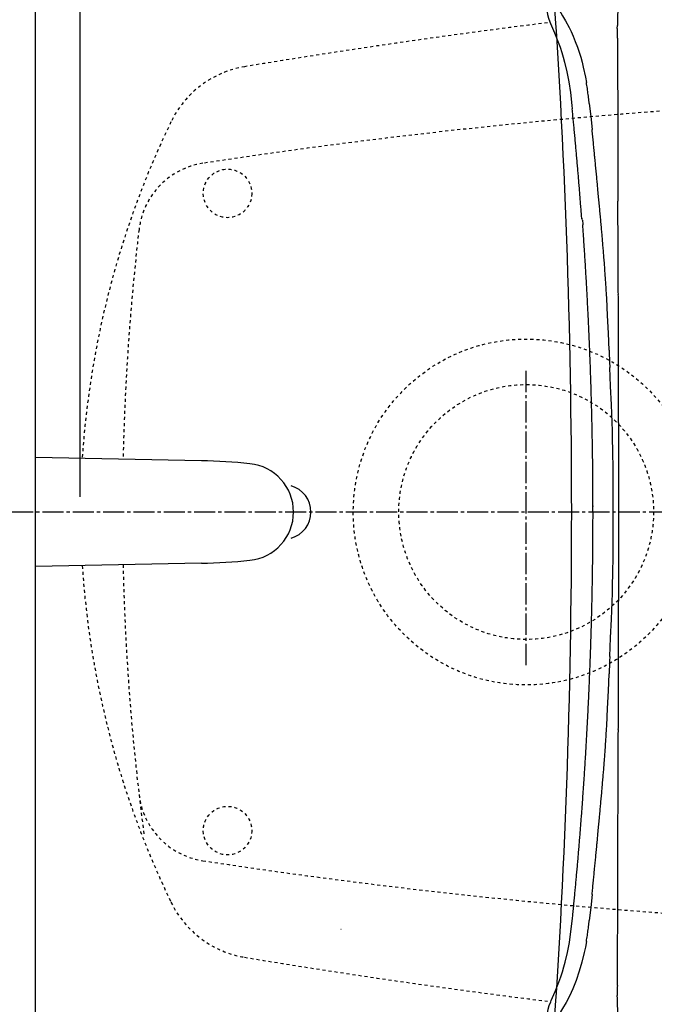
# Model space of a CAD drawing. Extents: x 10 to 2010, y 105 to 2905.
# Drawn here: x 370 to 579, y 2385 to 2709 of the extents above; entities that cross this region are included whole.
import ezdxf
from ezdxf.enums import TextEntityAlignment as Align

# ---------------------------------------------------------------- set-up
doc = ezdxf.new("R2010")
doc.units = 0
doc.header["$MEASUREMENT"] = 0
doc.linetypes.add('EXLTYPE2', pattern=[2, 1, -1])
doc.linetypes.add('EXLTYPE3', pattern=[10, 7, -1, 1, -1])
doc.layers.get('0').update_dxf_attribs({"linetype": 'CONTINUOUS'})
for name, color, linetype in [('タンク', 7, 'CONTINUOUS'), ('便器', 7, 'CONTINUOUS'), ('寸法', 7, 'CONTINUOUS')]:
    doc.layers.add(name, color=color, linetype=linetype)
doc.styles.add('EXCADDIM2', font='monotxt', dxfattribs={"width": 0.84, "bigfont": 'extfont'})
doc.styles.add('EXCADSTD', font='monotxt', dxfattribs={"bigfont": 'extfont'})
doc.styles.get("Standard").update_dxf_attribs({"font": 'monotxt', "bigfont": 'extfont'})
doc.dimstyles.get("Standard").update_dxf_attribs({"dimtxt": 0.18, "dimasz": 0.18, "dimexe": 0.18, "dimexo": 0.0625, "dimgap": 0.09, "dimtad": 0, "dimtih": 1, "dimtoh": 1, "dimdec": 4, "dimzin": 0, "dimtxsty": 'STANDARD', "dimcen": 0.09, "dimazin": 3, "dimtfac": 1, "dimtdec": 4, "dimtmove": 0, "dimatfit": 3, "dimtolj": 1, "dimtzin": 0})

# ---------------------------------------------------------------- blocks, each defined once
blk = doc.blocks.new('*D21')
at = {"layer": '寸法', "color": 3, "linetype": 'CONTINUOUS'}
for p, q in [((1089.427395, 2542), (1089.427395, 2117)), ((366.5, 2122), (336.5, 2117)), ((1089.427395, 2117), (1059.427395, 2122)), ((1089.427395, 2117), (336.5, 2117)), ((336.5, 2117), (366.5, 2112)), ((1059.427395, 2112), (1089.427395, 2117))]:
    blk.add_line(p, q, dxfattribs=at)
at = {"layer": '寸法', "color": 2, "linetype": 'CONTINUOUS', "style": 'EXCADSTD', "width": 0.84}
blk.add_text('755', height=40, dxfattribs=at).set_placement((712.963698, 2120.5), align=Align.CENTER)
blk = doc.blocks.new('_EX_NORM')
at = {"color": 0, "linetype": 'CONTINUOUS'}
for q in [(-1, 0.166667), (-1, 0), (-1, -0.166667)]:
    blk.add_line((0, 0), q, dxfattribs=at)
blk = doc.blocks.new('*D22')
at = {"layer": '寸法', "color": 3, "linetype": 'CONTINUOUS'}
for p, q in [((1089.427395, 2541.999984), (1089.427395, 2181)), ((351.5, 2336.999984), (351.5, 2181)), ((381.5, 2186), (351.5, 2181)), ((1089.427395, 2181), (1059.427395, 2186)), ((351.5, 2181), (1089.427395, 2181)), ((351.5, 2181), (381.5, 2176)), ((1059.427395, 2176), (1089.427395, 2181))]:
    blk.add_line(p, q, dxfattribs=at)
at = {"layer": '寸法', "color": 2, "linetype": 'CONTINUOUS', "style": 'EXCADSTD', "width": 0.84}
blk.add_text('740', height=40, dxfattribs=at).set_placement((720.463698, 2184.5), align=Align.CENTER)
blk = doc.blocks.new('*D23')
at = {"layer": '寸法', "color": 3, "linetype": 'CONTINUOUS'}
for p, q in [((389.427395, 2551.999984), (389.427395, 2813)), ((1089.427395, 2552), (1089.427395, 2813)), ((419.427395, 2808), (389.427395, 2803)), ((1089.427395, 2803), (1059.427395, 2808)), ((1089.427395, 2803), (389.427395, 2803)), ((389.427395, 2803), (419.427395, 2798)), ((1059.427395, 2798), (1089.427395, 2803))]:
    blk.add_line(p, q, dxfattribs=at)
at = {"layer": '寸法', "color": 2, "linetype": 'CONTINUOUS', "style": 'EXCADSTD', "width": 0.84}
blk.add_text('700', height=40, dxfattribs=at).set_placement((739.427395, 2806.5), align=Align.CENTER)

msp = doc.modelspace()

# ---------------------------------------------------------------- linework, layer by layer
at = {"layer": 'タンク', "color": 7, "linetype": 'CONTINUOUS'}
msp.add_line((374.729942, 2366.999984), (374.729636, 2726.999984), dxfattribs=at)
at = {"layer": 'タンク', "color": 6, "linetype": 'CONTINUOUS'}
for p, q in [((429.469779, 2563.882003), (374.729789, 2565.000015)), ((429.469779, 2530.117965), (374.729789, 2528.999954))]:
    msp.add_line(p, q, dxfattribs=at)
at = {"layer": 'タンク', "color": 7, "linetype": 'CONTINUOUS'}
for centre, radius, start, end in [((-1948.499429, 2546.998458), 2500, 355.885805, 4.114318), ((456.500571, 2546.999984), 8.999957, 286.169205, 73.830795)]:
    msp.add_arc(centre, radius, start, end, dxfattribs=at)
at = {"layer": 'タンク', "color": 6, "linetype": 'CONTINUOUS'}
for centre, radius, start, end in [((425.38607, 2363.923812), 200, 84.256393, 88.830109), ((443.800376, 2546.999984), 15.999975, 275.743713, 84.256287), ((425.385764, 2730.076156), 200, 271.17012, 275.743774)]:
    msp.add_arc(centre, radius, start, end, dxfattribs=at)
at = {"layer": '便器', "color": 6, "linetype": 'EXLTYPE3'}
for p, q in [((536.5, 2496.5), (536.5, 2594)), ((1114, 2546.999984), (336.5, 2546.999984))]:
    msp.add_line(p, q, dxfattribs=at)
at = {"layer": '便器', "color": 4, "linetype": 'CONTINUOUS'}
msp.add_line((475.362713, 2409.549149), (475.500042, 2409.549149), dxfattribs=at)
at = {"layer": '便器', "color": 6, "linetype": 'CONTINUOUS', "flags": 128}
for points in [[(568.742239, 2725.11745), (568.128409, 2722.775043), (567.606305, 2720.171498), (567.175905, 2717.278738), (566.844314, 2713.997887), (566.632635, 2710.385446), (566.555034, 2707.337484)], [(543.342239, 2713.743898), (543.363405, 2712.516238), (543.419861, 2711.754269), (543.532753, 2711.006339), (543.836136, 2709.806929), (544.308868, 2708.572206), (544.555795, 2708.000665)], [(547.399183, 2712.473949), (548.506911, 2710.568898), (549.487643, 2708.917922), (550.665909, 2706.730717), (551.322092, 2705.376019), (551.999419, 2703.837956), (552.69085, 2702.116356), (553.389365, 2700.21139), (553.939697, 2698.588578), (554.468864, 2696.881103), (554.920408, 2695.272501), (555.336683, 2693.600338), (556.042239, 2690.312425), (556.359748, 2688.527349)], [(544.555795, 2708.000665), (545.854037, 2704.959765), (547.067571, 2701.876491), (547.681423, 2700.183141), (548.252921, 2698.468603), (548.732694, 2696.881103), (549.177197, 2695.279564), (549.932147, 2692.111626), (550.553018, 2688.816651), (551.082184, 2685.225397), (551.561978, 2680.921439), (551.67487, 2679.842005)], [(544.555795, 2708.000665), (545.854037, 2704.959765), (547.067571, 2701.876491), (547.681423, 2700.183141), (548.252921, 2698.468603), (548.732694, 2696.881103), (549.177197, 2695.279564), (549.932147, 2692.111626), (550.553018, 2688.816651), (551.082184, 2685.225397), (551.561978, 2680.921439), (551.67487, 2679.842005)], [(566.547971, 2706.335564), (566.555034, 2707.337484)], [(566.547971, 2706.335564), (566.547971, 2705.834647), (566.540909, 2705.340793), (566.540909, 2704.83979), (566.547971, 2704.338873), (566.547971, 2703.837956), (566.547971, 2703.336953), (566.555034, 2703.061776)], [(566.555034, 2703.061776), (566.625572, 2692.866533), (566.667925, 2679.270464), (566.75963, 2649.481929)], [(556.874811, 2685.091297), (556.804251, 2685.585238), (556.733691, 2686.079092), (556.663131, 2686.580009), (556.592571, 2687.073949), (556.514971, 2687.567804), (556.43737, 2688.061658), (556.359748, 2688.527349)], [(557.312252, 2681.591769), (557.248754, 2682.092686), (557.192298, 2682.586626), (557.128801, 2683.080481), (557.072366, 2683.581398), (557.008868, 2684.075338), (556.945349, 2684.569193), (556.874811, 2685.07011), (556.874811, 2685.091297)], [(557.312252, 2681.591769), (557.784962, 2677.337248), (558.229465, 2673.033377)], [(554.793413, 2643.915085), (554.758144, 2644.416002), (554.722853, 2644.909943), (554.687584, 2645.410859), (554.645253, 2645.911776), (554.609962, 2646.405717), (554.574693, 2646.906634), (554.532361, 2647.407551), (554.497092, 2647.901491), (554.461801, 2648.402408), (554.41947, 2648.903325), (554.384201, 2649.397266), (554.341869, 2649.898182), (554.306578, 2650.399099), (554.264247, 2650.89304), (554.228978, 2651.393957), (554.186646, 2651.887897), (554.144314, 2652.388814), (554.109024, 2652.889731), (554.066692, 2653.383672), (554.02436, 2653.884589), (553.989091, 2654.385505), (553.946738, 2654.879446), (553.904406, 2655.380363), (553.862075, 2655.88128), (553.826806, 2656.37522), (553.784474, 2656.876137), (553.742142, 2657.369992), (553.699811, 2657.870995), (553.657479, 2658.371911), (553.615148, 2658.865766), (553.572794, 2659.366769), (553.530463, 2659.867686), (553.488131, 2660.361626), (553.4458, 2660.862543), (553.403468, 2661.356398), (553.361136, 2661.857401), (553.318805, 2662.358318), (553.269411, 2662.852172), (553.227079, 2663.353175), (553.184748, 2663.847029), (553.142416, 2664.347946), (553.093022, 2664.841887), (553.05069, 2665.342804), (553.008359, 2665.843721), (552.958965, 2666.337661), (552.916633, 2666.838578), (552.874301, 2667.332433), (552.824907, 2667.833436), (552.782576, 2668.334352), (552.733203, 2668.828293), (552.69085, 2669.32921), (552.641478, 2669.823064), (552.599146, 2670.324067), (552.549752, 2670.817922), (552.500358, 2671.318839), (552.458026, 2671.812779), (552.408632, 2672.313696), (552.359238, 2672.814613), (552.316906, 2673.308554), (552.267534, 2673.80947), (552.21814, 2674.303325), (552.168746, 2674.804328), (552.119352, 2675.298182), (552.07702, 2675.799099), (552.027648, 2676.29304), (551.978254, 2676.793957), (551.92886, 2677.287897), (551.879465, 2677.788814), (551.830071, 2678.282669), (551.780699, 2678.783672), (551.731305, 2679.277526), (551.681911, 2679.778443), (551.67487, 2679.842005)], [(554.793413, 2643.915085), (554.758144, 2644.416002), (554.722853, 2644.909943), (554.687584, 2645.410859), (554.645253, 2645.911776), (554.609962, 2646.405717), (554.574693, 2646.906634), (554.532361, 2647.407551), (554.497092, 2647.901491), (554.461801, 2648.402408), (554.41947, 2648.903325), (554.384201, 2649.397266), (554.341869, 2649.898182), (554.306578, 2650.399099), (554.264247, 2650.89304), (554.228978, 2651.393957), (554.186646, 2651.887897), (554.144314, 2652.388814), (554.109024, 2652.889731), (554.066692, 2653.383672), (554.02436, 2653.884589), (553.989091, 2654.385505), (553.946738, 2654.879446), (553.904406, 2655.380363), (553.862075, 2655.88128), (553.826806, 2656.37522), (553.784474, 2656.876137), (553.742142, 2657.369992), (553.699811, 2657.870995), (553.657479, 2658.371911), (553.615148, 2658.865766), (553.572794, 2659.366769), (553.530463, 2659.867686), (553.488131, 2660.361626), (553.4458, 2660.862543), (553.403468, 2661.356398), (553.361136, 2661.857401), (553.318805, 2662.358318), (553.269411, 2662.852172), (553.227079, 2663.353175), (553.184748, 2663.847029), (553.142416, 2664.347946), (553.093022, 2664.841887), (553.05069, 2665.342804), (553.008359, 2665.843721), (552.958965, 2666.337661), (552.916633, 2666.838578), (552.874301, 2667.332433), (552.824907, 2667.833436), (552.782576, 2668.334352), (552.733203, 2668.828293), (552.69085, 2669.32921), (552.641478, 2669.823064), (552.599146, 2670.324067), (552.549752, 2670.817922), (552.500358, 2671.318839), (552.458026, 2671.812779), (552.408632, 2672.313696), (552.359238, 2672.814613), (552.316906, 2673.308554), (552.267534, 2673.80947), (552.21814, 2674.303325), (552.168746, 2674.804328), (552.119352, 2675.298182), (552.07702, 2675.799099), (552.027648, 2676.29304), (551.978254, 2676.793957), (551.92886, 2677.287897), (551.879465, 2677.788814), (551.830071, 2678.282669), (551.780699, 2678.783672), (551.731305, 2679.277526), (551.681911, 2679.778443), (551.67487, 2679.842005)], [(559.076141, 2664.425547), (559.026747, 2664.92655), (558.977353, 2665.420405), (558.935021, 2665.921321), (558.885627, 2666.415262), (558.836254, 2666.916179), (558.78686, 2667.41012), (558.737466, 2667.911036), (558.688072, 2668.404891), (558.6387, 2668.905894), (558.589306, 2669.399748), (558.539912, 2669.900665), (558.490518, 2670.394606), (558.441145, 2670.895523), (558.391751, 2671.389377), (558.342357, 2671.89038), (558.292963, 2672.384234), (558.24359, 2672.885238), (558.229465, 2673.033377)], [(559.880463, 2656.100043), (559.83109, 2656.593898), (559.781696, 2657.094901), (559.739365, 2657.588755), (559.689971, 2658.089672), (559.640577, 2658.583613), (559.591183, 2659.084529), (559.54181, 2659.585446), (559.499478, 2660.079387), (559.450084, 2660.580304), (559.40069, 2661.074158), (559.351296, 2661.575161), (559.308965, 2662.069016), (559.259592, 2662.569933), (559.210198, 2663.063873), (559.160804, 2663.56479), (559.11141, 2664.058731), (559.076141, 2664.425547)], [(560.268531, 2651.951373), (559.880463, 2656.100043)], [(560.663641, 2647.74629), (560.268531, 2651.951373)], [(566.830189, 2633.550515), (566.75963, 2649.481929)], [(561.545585, 2638.023713), (561.496191, 2638.517568), (561.45386, 2639.018571), (561.411528, 2639.519488), (561.369196, 2640.013342), (561.326865, 2640.514345), (561.277471, 2641.0082), (561.235139, 2641.509116), (561.192807, 2642.003057), (561.143413, 2642.503974), (561.101082, 2643.004891), (561.05875, 2643.498831), (561.009356, 2643.999748), (560.967024, 2644.493603), (560.91763, 2644.994606), (560.875299, 2645.495523), (560.825905, 2645.989377), (560.783573, 2646.49038), (560.734201, 2646.984234), (560.691869, 2647.485238), (560.663641, 2647.74629)], [(554.800476, 2643.830422), (554.793413, 2643.915085)], [(554.800476, 2643.830422), (554.793413, 2643.915085)], [(554.800476, 2643.830422), (554.814579, 2643.717509)], [(554.800476, 2643.830422), (554.814579, 2643.717509)], [(554.969802, 2643.392981), (554.814579, 2643.717509)], [(554.969802, 2643.392981), (554.814579, 2643.717509)], [(554.969802, 2643.392981), (555.026259, 2643.019016), (555.125025, 2641.95362), (555.153254, 2641.600842)], [(554.969802, 2643.392981), (555.026259, 2643.019016), (555.125025, 2641.95362), (555.153254, 2641.600842)], [(558.532849, 2548.848536), (558.525808, 2549.349453), (558.525808, 2549.850456), (558.525808, 2550.351373), (558.525808, 2550.845228), (558.525808, 2551.346231), (558.518746, 2551.847148), (558.518746, 2552.348064), (558.518746, 2552.849067), (558.518746, 2553.349984), (558.511683, 2553.850901), (558.511683, 2554.344842), (558.504642, 2554.845759), (558.504642, 2555.346676), (558.504642, 2555.847679), (558.49758, 2556.348595), (558.49758, 2556.849512), (558.490518, 2557.350515), (558.483477, 2557.851432), (558.483477, 2558.345287), (558.476414, 2558.84629), (558.476414, 2559.347207), (558.469352, 2559.848123), (558.462311, 2560.349126), (558.455248, 2560.850043), (558.455248, 2561.35096), (558.448186, 2561.844901), (558.441145, 2562.345818), (558.434083, 2562.846735), (558.42702, 2563.347738), (558.42702, 2563.848654), (558.419979, 2564.349571), (558.412917, 2564.850488), (558.405854, 2565.344429), (558.398813, 2565.845346), (558.391751, 2566.346349), (558.384689, 2566.847266), (558.377648, 2567.348182), (558.363523, 2567.849099), (558.35646, 2568.350102), (558.349419, 2568.843957), (558.342357, 2569.34496), (558.335294, 2569.845877), (558.328254, 2570.346794), (558.314129, 2570.84771), (558.307088, 2571.348713), (558.300025, 2571.84963), (558.285922, 2572.343571), (558.27886, 2572.844488), (558.271797, 2573.345405), (558.257694, 2573.846322), (558.250631, 2574.347325), (558.236528, 2574.848241), (558.229465, 2575.349158), (558.215362, 2575.843099), (558.2083, 2576.344016), (558.194196, 2576.844933), (558.180071, 2577.345936), (558.17303, 2577.846853), (558.158906, 2578.347769), (558.151865, 2578.84171), (558.13774, 2579.342627), (558.123636, 2579.843544), (558.109533, 2580.344547), (558.102471, 2580.845464), (558.088367, 2581.346381), (558.074242, 2581.847384), (558.060139, 2582.341238), (558.046036, 2582.842155), (558.031911, 2583.343158), (558.017807, 2583.844075), (558.003683, 2584.344992), (557.989579, 2584.845995), (557.975476, 2585.339849), (557.961351, 2585.840766), (557.947248, 2586.341769), (557.933144, 2586.842686), (557.919019, 2587.343603), (557.904916, 2587.844606), (557.88375, 2588.33846), (557.869647, 2588.839377), (557.855522, 2589.34038), (557.841419, 2589.841297), (557.820253, 2590.342214), (557.806128, 2590.843217), (557.792024, 2591.337071), (557.770859, 2591.837988), (557.756755, 2592.338991), (557.735589, 2592.839908), (557.721465, 2593.340825), (557.700299, 2593.841828), (557.686195, 2594.335682), (557.66503, 2594.836599), (557.650905, 2595.337602), (557.629739, 2595.838519), (557.615636, 2596.339436), (557.59447, 2596.833377), (557.573304, 2597.334294), (557.559201, 2597.83521), (557.538035, 2598.336213), (557.516869, 2598.83713), (557.495703, 2599.331071), (557.481578, 2599.831988), (557.460412, 2600.332905), (557.439247, 2600.833822), (557.418081, 2601.334825), (557.396915, 2601.835741), (557.375749, 2602.329682), (557.354583, 2602.830599), (557.333418, 2603.331516), (557.312252, 2603.832433), (557.291086, 2604.333436), (557.26992, 2604.82729), (557.248754, 2605.328293), (557.227589, 2605.82921), (557.206423, 2606.330127), (557.178195, 2606.831044), (557.157029, 2607.324984), (557.135863, 2607.825901), (557.114697, 2608.326904), (557.086469, 2608.827821), (557.065303, 2609.321676), (557.044137, 2609.822679), (557.015909, 2610.323595), (556.994743, 2610.824512), (556.973577, 2611.325515), (556.945349, 2611.81937), (556.924183, 2612.320287), (556.895977, 2612.82129), (556.874811, 2613.322207), (556.846583, 2613.823123), (556.825417, 2614.317064), (556.797189, 2614.817981), (556.76896, 2615.318898), (556.747794, 2615.819901), (556.719588, 2616.313755), (556.69136, 2616.814672), (556.663131, 2617.315675), (556.641965, 2617.816592), (556.613759, 2618.310446), (556.58553, 2618.811449), (556.557302, 2619.312366), (556.529074, 2619.813283), (556.500867, 2620.307224), (556.479701, 2620.808141), (556.451473, 2621.309058), (556.423245, 2621.810061), (556.395017, 2622.310977), (556.36681, 2622.804832), (556.338582, 2623.305835), (556.303313, 2623.806752), (556.275084, 2624.307669), (556.246856, 2624.801609), (556.218628, 2625.302526), (556.190421, 2625.803443), (556.162193, 2626.297384), (556.126924, 2626.7983), (556.098695, 2627.299217), (556.070467, 2627.80022), (556.035198, 2628.294075), (556.00697, 2628.794992), (555.978742, 2629.295995), (555.943472, 2629.796912), (555.915244, 2630.290766), (555.879975, 2630.791769), (555.851747, 2631.292686), (555.816478, 2631.793603), (555.788249, 2632.287543), (555.75298, 2632.78846), (555.724752, 2633.289377), (555.689461, 2633.783318), (555.654192, 2634.284235), (555.625964, 2634.785238), (555.590695, 2635.286154), (555.555425, 2635.780009), (555.527197, 2636.281012), (555.491906, 2636.781929), (555.456637, 2637.275783), (555.421368, 2637.776786), (555.386077, 2638.277703), (555.350808, 2638.771557), (555.32258, 2639.272561), (555.287311, 2639.773477), (555.25202, 2640.274394), (555.216751, 2640.768335), (555.18146, 2641.269252), (555.153254, 2641.600842)], [(558.588375, 2544.898223), (558.525808, 2549.349453), (558.525808, 2549.850456), (558.525808, 2550.351373), (558.525808, 2550.845228), (558.525808, 2551.346231), (558.518746, 2551.847148), (558.518746, 2552.348064), (558.518746, 2552.849067), (558.518746, 2553.349984), (558.511683, 2553.850901), (558.511683, 2554.344842), (558.504642, 2554.845759), (558.504642, 2555.346676), (558.504642, 2555.847679), (558.49758, 2556.348595), (558.49758, 2556.849512), (558.490518, 2557.350515), (558.483477, 2557.851432), (558.483477, 2558.345287), (558.476414, 2558.84629), (558.476414, 2559.347207), (558.469352, 2559.848123), (558.462311, 2560.349126), (558.455248, 2560.850043), (558.455248, 2561.35096), (558.448186, 2561.844901), (558.441145, 2562.345818), (558.434083, 2562.846735), (558.42702, 2563.347738), (558.42702, 2563.848654), (558.419979, 2564.349571), (558.412917, 2564.850488), (558.405854, 2565.344429), (558.398813, 2565.845346), (558.391751, 2566.346349), (558.384689, 2566.847266), (558.377648, 2567.348182), (558.370585, 2567.849099), (558.35646, 2568.350102), (558.349419, 2568.843957), (558.342357, 2569.34496), (558.335294, 2569.845877), (558.328254, 2570.346794), (558.314129, 2570.84771), (558.307088, 2571.348713), (558.300025, 2571.84963), (558.285922, 2572.343571), (558.27886, 2572.844488), (558.271797, 2573.345405), (558.257694, 2573.846322), (558.250631, 2574.347325), (558.236528, 2574.848241), (558.229465, 2575.349158), (558.215362, 2575.843099), (558.2083, 2576.344016), (558.194196, 2576.844933), (558.187134, 2577.345936), (558.17303, 2577.846853), (558.158906, 2578.347769), (558.151865, 2578.84171), (558.13774, 2579.342627), (558.123636, 2579.843544), (558.109533, 2580.344547), (558.102471, 2580.845464), (558.088367, 2581.346381), (558.074242, 2581.847384), (558.060139, 2582.341238), (558.046036, 2582.842155), (558.031911, 2583.343158), (558.017807, 2583.844075), (558.003683, 2584.344992), (557.989579, 2584.845995), (557.975476, 2585.339849), (557.961351, 2585.840766), (557.947248, 2586.341769), (557.933144, 2586.842686), (557.919019, 2587.343603), (557.904916, 2587.844606), (557.88375, 2588.33846), (557.869647, 2588.839377), (557.855522, 2589.34038), (557.841419, 2589.841297), (557.820253, 2590.342214), (557.806128, 2590.843217), (557.792024, 2591.337071), (557.770859, 2591.837988), (557.756755, 2592.338991), (557.735589, 2592.839908), (557.721465, 2593.340825), (557.707361, 2593.841828), (557.686195, 2594.335682), (557.66503, 2594.836599), (557.650905, 2595.337602), (557.629739, 2595.838519), (557.615636, 2596.339436), (557.59447, 2596.833377), (557.573304, 2597.334294), (557.559201, 2597.83521), (557.538035, 2598.336213), (557.516869, 2598.83713), (557.495703, 2599.331071), (557.481578, 2599.831988), (557.460412, 2600.332905), (557.439247, 2600.833822), (557.418081, 2601.334825), (557.396915, 2601.835741), (557.375749, 2602.329682), (557.354583, 2602.830599), (557.333418, 2603.331516), (557.312252, 2603.832433), (557.291086, 2604.333436), (557.26992, 2604.82729), (557.248754, 2605.328293), (557.227589, 2605.82921), (557.206423, 2606.330127), (557.178195, 2606.831044), (557.157029, 2607.324984), (557.135863, 2607.825901), (557.114697, 2608.326904), (557.086469, 2608.827821), (557.065303, 2609.321676), (557.044137, 2609.822679), (557.015909, 2610.323595), (556.994743, 2610.824512), (556.973577, 2611.325515), (556.945349, 2611.81937), (556.924183, 2612.320287), (556.895977, 2612.82129), (556.874811, 2613.322207), (556.846583, 2613.823123), (556.825417, 2614.317064), (556.797189, 2614.817981), (556.76896, 2615.318898), (556.747794, 2615.819901), (556.719588, 2616.313755), (556.69136, 2616.814672), (556.670194, 2617.315675), (556.641965, 2617.816592), (556.613759, 2618.310446), (556.58553, 2618.811449), (556.557302, 2619.312366), (556.529074, 2619.813283), (556.507908, 2620.307224), (556.479701, 2620.808141), (556.451473, 2621.309058), (556.423245, 2621.810061), (556.395017, 2622.310977), (556.36681, 2622.804832), (556.338582, 2623.305835), (556.303313, 2623.806752), (556.275084, 2624.307669), (556.246856, 2624.801609), (556.218628, 2625.302526), (556.190421, 2625.803443), (556.162193, 2626.297384), (556.126924, 2626.7983), (556.098695, 2627.299217), (556.070467, 2627.80022), (556.035198, 2628.294075), (556.00697, 2628.794992), (555.978742, 2629.295995), (555.943472, 2629.796912), (555.915244, 2630.290766), (555.879975, 2630.791769), (555.851747, 2631.292686), (555.816478, 2631.793603), (555.788249, 2632.287543), (555.75298, 2632.78846), (555.724752, 2633.289377), (555.689461, 2633.783318), (555.654192, 2634.284235), (555.625964, 2634.785238), (555.590695, 2635.286154), (555.555425, 2635.780009), (555.527197, 2636.281012), (555.491906, 2636.781929), (555.456637, 2637.275783), (555.421368, 2637.776786), (555.386077, 2638.277703), (555.350808, 2638.771557), (555.32258, 2639.272561), (555.287311, 2639.773477), (555.25202, 2640.274394), (555.216751, 2640.768335), (555.18146, 2641.269252), (555.153254, 2641.600842)], [(562.342866, 2628.251786), (562.300535, 2628.752703), (562.265244, 2629.246558), (562.229975, 2629.747561), (562.187643, 2630.248477), (562.145312, 2630.742332), (562.110021, 2631.243335), (562.067689, 2631.744252), (562.025358, 2632.238106), (561.990089, 2632.739109), (561.947757, 2633.240026), (561.905425, 2633.73388), (561.863072, 2634.234884), (561.820741, 2634.728738), (561.785471, 2635.229655), (561.74314, 2635.730658), (561.700808, 2636.224512), (561.651414, 2636.725515), (561.609083, 2637.21937), (561.566751, 2637.720287), (561.545585, 2638.023713)], [(566.886646, 2618.656162), (566.879583, 2619.587543), (566.879583, 2620.518839), (566.872521, 2621.45022), (566.872521, 2622.381516), (566.86548, 2623.312897), (566.86548, 2624.23713), (566.858418, 2625.168512), (566.858418, 2626.099807), (566.851355, 2627.031103), (566.851355, 2627.962484), (566.844314, 2628.89378), (566.844314, 2629.825161), (566.837252, 2630.756457), (566.837252, 2631.687838), (566.830189, 2632.619134), (566.830189, 2633.550515)], [(563.062525, 2617.322738), (563.034297, 2617.816592), (563.00609, 2618.317509), (562.977862, 2618.818512), (562.949634, 2619.319429), (562.914365, 2619.813283), (562.886136, 2620.314286), (562.857908, 2620.815203), (562.822639, 2621.31612), (562.794411, 2621.810061), (562.759142, 2622.310977), (562.730913, 2622.811894), (562.695644, 2623.305835), (562.660353, 2623.806752), (562.625084, 2624.307669), (562.589794, 2624.801609), (562.554524, 2625.302526), (562.519255, 2625.803443), (562.483965, 2626.304446), (562.448695, 2626.7983), (562.413405, 2627.299217), (562.378136, 2627.80022), (562.342866, 2628.251786)], [(563.591692, 2605.991474), (563.344743, 2611.776995), (563.062525, 2617.322738)], [(566.921915, 2604.594488), (566.921915, 2605.095405), (566.921915, 2605.596322), (566.921915, 2606.097325), (566.914853, 2606.598241), (566.914853, 2607.099158), (566.914853, 2607.600161), (566.914853, 2608.094016), (566.914853, 2608.594933), (566.914853, 2609.095936), (566.907812, 2609.596853), (566.907812, 2610.097769), (566.907812, 2610.598772), (566.907812, 2611.099689), (566.907812, 2611.600606), (566.900749, 2612.094547), (566.900749, 2612.595464), (566.900749, 2613.096381), (566.900749, 2613.597384), (566.893687, 2614.0983), (566.893687, 2614.599217), (566.893687, 2615.10022), (566.893687, 2615.594075), (566.893687, 2616.094992), (566.886646, 2616.595995), (566.886646, 2617.096912), (566.886646, 2617.597828), (566.886646, 2618.098831), (566.879583, 2618.599748), (566.879583, 2618.656162)], [(563.824516, 2600.311717), (563.591692, 2605.991474)], [(566.943081, 2594.427408), (566.943081, 2594.921349), (566.943081, 2595.422266), (566.943081, 2595.923182), (566.943081, 2596.424099), (566.936018, 2596.925102), (566.936018, 2597.426019), (566.936018, 2597.926936), (566.936018, 2598.427939), (566.936018, 2598.921794), (566.936018, 2599.42271), (566.936018, 2599.923713), (566.936018, 2600.42463), (566.928978, 2600.925547), (566.928978, 2601.42655), (566.928978, 2601.927467), (566.928978, 2602.421322), (566.928978, 2602.922325), (566.928978, 2603.423241), (566.921915, 2603.924158), (566.921915, 2604.425161), (566.921915, 2604.594488)], [(563.824516, 2600.311717), (563.845703, 2599.8108), (563.866869, 2599.316946), (563.888035, 2598.815943), (563.909201, 2598.315026), (563.930366, 2597.814109), (563.951532, 2597.313106), (563.972698, 2596.819252), (563.993864, 2596.318335), (564.01503, 2595.817332), (564.036195, 2595.316415), (564.057361, 2594.815498), (564.064424, 2594.639109)], [(564.600631, 2582.320051), (564.339579, 2588.486599), (564.064424, 2594.639109)], [(566.950143, 2591.280658), (566.943081, 2594.427408)], [(566.950143, 2576.38639), (566.950143, 2576.887307), (566.950143, 2577.388224), (566.950143, 2577.889227), (566.950143, 2578.390144), (566.957184, 2578.883999), (566.957184, 2579.385002), (566.957184, 2579.885918), (566.957184, 2580.386835), (566.957184, 2580.887838), (566.957184, 2581.388755), (566.950143, 2581.889672), (566.950143, 2582.383613), (566.950143, 2582.88453), (566.950143, 2583.385446), (566.950143, 2583.886449), (566.950143, 2584.387366), (566.950143, 2584.888283), (566.950143, 2585.389286), (566.950143, 2585.890203), (566.950143, 2586.384058), (566.950143, 2586.885061), (566.950143, 2587.385977), (566.950143, 2587.886894), (566.950143, 2588.387897), (566.950143, 2588.888814), (566.950143, 2589.389731), (566.950143, 2589.883672), (566.950143, 2590.384589), (566.950143, 2590.885505), (566.950143, 2591.273595)], [(565.115695, 2564.667123), (564.911077, 2573.726432), (564.600631, 2582.320051)], [(566.957184, 2576.38639), (566.957184, 2517.599453)], [(565.179192, 2555.833554), (565.179192, 2556.334471), (565.17213, 2556.835387), (565.17213, 2557.33639), (565.17213, 2557.830245), (565.17213, 2558.331162), (565.165089, 2558.832165), (565.165089, 2559.333082), (565.158026, 2559.833999), (565.158026, 2560.335002), (565.150964, 2560.835918), (565.150964, 2561.336835), (565.143923, 2561.830776), (565.13686, 2562.331693), (565.13686, 2562.83261), (565.129798, 2563.333613), (565.122757, 2563.83453), (565.115695, 2564.335446), (565.115695, 2564.667123)], [(565.228586, 2546.999984), (565.193295, 2551.402644), (565.179192, 2555.833554)], [(555.089756, 2451.48187), (555.125025, 2451.975724), (555.160294, 2452.476727), (555.195585, 2452.977644), (555.230854, 2453.471499), (555.266145, 2453.972502), (555.301414, 2454.473418), (555.336683, 2454.967273), (555.371974, 2455.468276), (555.407243, 2455.969193), (555.442534, 2456.47011), (555.470741, 2456.96405), (555.506031, 2457.464967), (555.541301, 2457.965884), (555.576591, 2458.459825), (555.604798, 2458.960741), (555.640089, 2459.461658), (555.675358, 2459.955599), (555.703586, 2460.456516), (555.738855, 2460.957433), (555.774146, 2461.458436), (555.802353, 2461.95229), (555.837643, 2462.453293), (555.86585, 2462.95421), (555.901141, 2463.448064), (555.929369, 2463.949067), (555.964638, 2464.449984), (555.992866, 2464.950901), (556.021073, 2465.444842), (556.056364, 2465.945759), (556.084592, 2466.446676), (556.112799, 2466.947679), (556.141027, 2467.441533), (556.176296, 2467.94245), (556.204524, 2468.443453), (556.232753, 2468.94437), (556.260981, 2469.438224), (556.289188, 2469.939227), (556.324478, 2470.440144), (556.352685, 2470.941061), (556.380913, 2471.435002), (556.409142, 2471.935918), (556.43737, 2472.436835), (556.465577, 2472.937838), (556.493805, 2473.431693), (556.514971, 2473.93261), (556.543199, 2474.433613), (556.571406, 2474.93453), (556.599634, 2475.428384), (556.627862, 2475.929387), (556.65609, 2476.430304), (556.677256, 2476.931221), (556.705463, 2477.425161), (556.733691, 2477.926078), (556.754857, 2478.426995), (556.783085, 2478.927998), (556.811313, 2479.428915), (556.832479, 2479.922769), (556.860686, 2480.423772), (556.881852, 2480.924689), (556.91008, 2481.425606), (556.931246, 2481.919547), (556.959474, 2482.420464), (556.98064, 2482.921381), (557.008868, 2483.422384), (557.030034, 2483.9233), (557.058241, 2484.417155), (557.079406, 2484.918158), (557.100572, 2485.419075), (557.121738, 2485.919992), (557.149966, 2486.420995), (557.171132, 2486.914849), (557.192298, 2487.415766), (557.213464, 2487.916769), (557.23463, 2488.417686), (557.255795, 2488.911626), (557.284024, 2489.412543), (557.305189, 2489.91346), (557.326355, 2490.414377), (557.347521, 2490.91538), (557.368687, 2491.409235), (557.389853, 2491.910238), (557.411018, 2492.411154), (557.425143, 2492.912071), (557.446309, 2493.412988), (557.467475, 2493.913991), (557.488641, 2494.407846), (557.509807, 2494.908849), (557.530972, 2495.409766), (557.545076, 2495.910682), (557.566242, 2496.411599), (557.587407, 2496.90554), (557.601532, 2497.406457), (557.622698, 2497.90746), (557.643864, 2498.408377), (557.657967, 2498.909294), (557.679133, 2499.403234), (557.693258, 2499.904151), (557.714424, 2500.405068), (557.728527, 2500.906071), (557.749693, 2501.406988), (557.763796, 2501.907905), (557.784962, 2502.401845), (557.799087, 2502.902762), (557.81319, 2503.403679), (557.834356, 2503.904682), (557.848481, 2504.405599), (557.862584, 2504.906516), (557.876688, 2505.400456), (557.897853, 2505.901373), (557.911978, 2506.40229), (557.926082, 2506.903293), (557.940185, 2507.40421), (557.95431, 2507.905127), (557.968413, 2508.399067), (557.982517, 2508.899984), (557.996642, 2509.400901), (558.010745, 2509.901904), (558.02487, 2510.402821), (558.038973, 2510.903738), (558.053077, 2511.397679), (558.067201, 2511.898595), (558.081305, 2512.399512), (558.095408, 2512.900515), (558.102471, 2513.401432), (558.116574, 2513.902349), (558.130699, 2514.39629), (558.144802, 2514.897207), (558.151865, 2515.398123), (558.165968, 2515.899126), (558.180071, 2516.400043), (558.187134, 2516.90096), (558.201259, 2517.401877), (558.2083, 2517.895818), (558.222425, 2518.396735), (558.236528, 2518.897738), (558.24359, 2519.398654), (558.257694, 2519.899571), (558.264756, 2520.400488), (558.271797, 2520.901491), (558.285922, 2521.395346), (558.292963, 2521.896349), (558.300025, 2522.397266), (558.314129, 2522.898182), (558.321191, 2523.399099), (558.328254, 2523.900102), (558.335294, 2524.393957), (558.349419, 2524.89496), (558.35646, 2525.395877), (558.363523, 2525.896794), (558.370585, 2526.39771), (558.377648, 2526.898713), (558.384689, 2527.39963), (558.391751, 2527.900547), (558.398813, 2528.394488), (558.405854, 2528.895405), (558.412917, 2529.396322), (558.419979, 2529.897325), (558.42702, 2530.398241), (558.434083, 2530.899158), (558.441145, 2531.400161), (558.448186, 2531.894016), (558.448186, 2532.394933), (558.455248, 2532.895936), (558.462311, 2533.396853), (558.469352, 2533.897769), (558.469352, 2534.398772), (558.476414, 2534.899689), (558.483477, 2535.393544), (558.483477, 2535.894547), (558.490518, 2536.395464), (558.490518, 2536.896381), (558.49758, 2537.397384), (558.49758, 2537.8983), (558.504642, 2538.399217), (558.504642, 2538.893158), (558.511683, 2539.394075), (558.511683, 2539.894992), (558.511683, 2540.395995), (558.518746, 2540.896912), (558.518746, 2541.397828), (558.518746, 2541.898831), (558.525808, 2542.399748), (558.525808, 2542.893603), (558.525808, 2543.394606), (558.525808, 2543.895523), (558.525808, 2544.39644), (558.532849, 2544.897443), (558.532849, 2545.151432)], [(555.089756, 2451.48187), (555.125025, 2451.975724), (555.160294, 2452.476727), (555.195585, 2452.977644), (555.230854, 2453.471499), (555.266145, 2453.972502), (555.301414, 2454.473418), (555.336683, 2454.967273), (555.371974, 2455.468276), (555.407243, 2455.969193), (555.442534, 2456.47011), (555.470741, 2456.96405), (555.506031, 2457.464967), (555.541301, 2457.965884), (555.576591, 2458.459825), (555.604798, 2458.960741), (555.640089, 2459.461658), (555.675358, 2459.955599), (555.703586, 2460.456516), (555.738855, 2460.957433), (555.774146, 2461.458436), (555.802353, 2461.95229), (555.837643, 2462.453293), (555.86585, 2462.95421), (555.901141, 2463.455127), (555.929369, 2463.949067), (555.964638, 2464.449984), (555.992866, 2464.950901), (556.021073, 2465.444842), (556.056364, 2465.945759), (556.084592, 2466.446676), (556.112799, 2466.947679), (556.141027, 2467.441533), (556.176296, 2467.94245), (556.204524, 2468.443453), (556.232753, 2468.94437), (556.260981, 2469.438224), (556.289188, 2469.939227), (556.317416, 2470.440144), (556.352685, 2470.941061), (556.380913, 2471.435002), (556.409142, 2471.935918), (556.43737, 2472.436835), (556.465577, 2472.937838), (556.493805, 2473.431693), (556.514971, 2473.93261), (556.543199, 2474.433613), (556.571406, 2474.93453), (556.599634, 2475.428384), (556.627862, 2475.929387), (556.65609, 2476.430304), (556.677256, 2476.931221), (556.705463, 2477.425161), (556.733691, 2477.926078), (556.754857, 2478.426995), (556.783085, 2478.927998), (556.811313, 2479.428915), (556.832479, 2479.922769), (556.860686, 2480.423772), (556.881852, 2480.924689), (556.91008, 2481.425606), (556.931246, 2481.919547), (556.959474, 2482.420464), (556.98064, 2482.921381), (557.008868, 2483.422384), (557.030034, 2483.9233), (557.0512, 2484.417155), (557.079406, 2484.918158), (557.100572, 2485.419075), (557.121738, 2485.919992), (557.149966, 2486.420995), (557.171132, 2486.914849), (557.192298, 2487.415766), (557.213464, 2487.916769), (557.23463, 2488.417686), (557.255795, 2488.911626), (557.284024, 2489.412543), (557.305189, 2489.91346), (557.326355, 2490.414377), (557.347521, 2490.91538), (557.368687, 2491.409235), (557.389853, 2491.910238), (557.411018, 2492.411154), (557.425143, 2492.912071), (557.446309, 2493.412988), (557.467475, 2493.913991), (557.488641, 2494.407846), (557.509807, 2494.908849), (557.530972, 2495.409766), (557.545076, 2495.910682), (557.566242, 2496.411599), (557.587407, 2496.90554), (557.601532, 2497.406457), (557.622698, 2497.90746), (557.643864, 2498.408377), (557.657967, 2498.909294), (557.679133, 2499.403234), (557.693258, 2499.904151), (557.714424, 2500.405068), (557.728527, 2500.906071), (557.749693, 2501.406988), (557.763796, 2501.907905), (557.784962, 2502.401845), (557.799087, 2502.902762), (557.81319, 2503.403679), (557.834356, 2503.904682), (557.848481, 2504.405599), (557.862584, 2504.906516), (557.876688, 2505.400456), (557.897853, 2505.901373), (557.911978, 2506.40229), (557.926082, 2506.903293), (557.940185, 2507.40421), (557.95431, 2507.905127), (557.968413, 2508.399067), (557.982517, 2508.899984), (557.996642, 2509.400901), (558.010745, 2509.901904), (558.02487, 2510.402821), (558.038973, 2510.903738), (558.053077, 2511.397679), (558.067201, 2511.898595), (558.081305, 2512.399512), (558.095408, 2512.900515), (558.102471, 2513.401432), (558.116574, 2513.902349), (558.130699, 2514.39629), (558.144802, 2514.897207), (558.151865, 2515.398123), (558.165968, 2515.899126), (558.180071, 2516.400043), (558.187134, 2516.90096), (558.201259, 2517.401877), (558.2083, 2517.895818), (558.222425, 2518.396735), (558.236528, 2518.897738), (558.24359, 2519.398654), (558.257694, 2519.899571), (558.264756, 2520.400488), (558.271797, 2520.901491), (558.285922, 2521.395346), (558.292963, 2521.896349), (558.300025, 2522.397266), (558.314129, 2522.898182), (558.321191, 2523.399099), (558.328254, 2523.900102), (558.335294, 2524.393957), (558.349419, 2524.89496), (558.35646, 2525.395877), (558.363523, 2525.896794), (558.370585, 2526.39771), (558.377648, 2526.898713), (558.384689, 2527.39963), (558.391751, 2527.900547), (558.398813, 2528.394488), (558.405854, 2528.895405), (558.412917, 2529.396322), (558.419979, 2529.897325), (558.42702, 2530.398241), (558.434083, 2530.899158), (558.441145, 2531.400161), (558.448186, 2531.894016), (558.448186, 2532.394933), (558.455248, 2532.895936), (558.462311, 2533.396853), (558.469352, 2533.897769), (558.469352, 2534.398772), (558.476414, 2534.899689), (558.483477, 2535.393544), (558.483477, 2535.894547), (558.490518, 2536.395464), (558.490518, 2536.896381), (558.49758, 2537.397384), (558.49758, 2537.8983), (558.504642, 2538.399217), (558.504642, 2538.893158), (558.511683, 2539.394075), (558.511683, 2539.894992), (558.511683, 2540.395995), (558.518746, 2540.896912), (558.518746, 2541.397828), (558.518746, 2541.898831), (558.525808, 2542.399748), (558.525808, 2542.893603), (558.525808, 2543.394606), (558.525808, 2543.895523), (558.525808, 2544.39644), (558.532849, 2544.897443), (558.532849, 2545.14437)], [(565.179192, 2538.159353), (565.193295, 2542.576137), (565.228586, 2546.999984)], [(565.115695, 2529.325783), (565.122757, 2529.826786), (565.122757, 2530.327703), (565.129798, 2530.82862), (565.13686, 2531.329623), (565.143923, 2531.83054), (565.143923, 2532.324394), (565.150964, 2532.825397), (565.158026, 2533.326314), (565.158026, 2533.827231), (565.165089, 2534.328234), (565.165089, 2534.829151), (565.165089, 2535.330068), (565.17213, 2535.831071), (565.17213, 2536.324925), (565.17213, 2536.825842), (565.17213, 2537.326845), (565.179192, 2537.827762), (565.179192, 2538.159353)], [(564.600631, 2511.679832), (564.911077, 2520.273536), (565.115695, 2529.325783)], [(566.943081, 2502.705186), (566.950143, 2503.206103), (566.950143, 2503.707106), (566.950143, 2504.20096), (566.950143, 2504.701877), (566.950143, 2505.20288), (566.950143, 2505.703797), (566.950143, 2506.204714), (566.950143, 2506.705717), (566.950143, 2507.206634), (566.950143, 2507.707551), (566.950143, 2508.201491), (566.950143, 2508.702408), (566.950143, 2509.203325), (566.950143, 2509.704328), (566.950143, 2510.205245), (566.950143, 2510.706162), (566.950143, 2511.207165), (566.950143, 2511.701019), (566.950143, 2512.201936), (566.950143, 2512.702939), (566.950143, 2513.203856), (566.950143, 2513.704773), (566.950143, 2514.205776), (566.950143, 2514.706693), (566.950143, 2515.20761), (566.950143, 2515.70155), (566.950143, 2516.202467), (566.950143, 2516.703384), (566.950143, 2517.204387), (566.950143, 2517.599453)], [(564.064424, 2499.360859), (564.332517, 2505.48512), (564.600631, 2511.679832)], [(566.943081, 2499.572561), (566.950143, 2502.705186)], [(564.064424, 2499.360859), (564.043258, 2498.859943), (564.022092, 2498.35894), (564.000905, 2497.858023), (563.979739, 2497.357106), (563.958573, 2496.863165), (563.937407, 2496.362248), (563.916242, 2495.861331), (563.895076, 2495.360328), (563.87391, 2494.859412), (563.852744, 2494.365557), (563.831578, 2493.864554), (563.824516, 2493.681103)], [(566.879583, 2475.32262), (566.886646, 2475.823536), (566.886646, 2476.324453), (566.886646, 2476.825456), (566.886646, 2477.326373), (566.893687, 2477.82729), (566.893687, 2478.328293), (566.893687, 2478.82921), (566.893687, 2479.323064), (566.893687, 2479.824067), (566.900749, 2480.324984), (566.900749, 2480.825901), (566.900749, 2481.326904), (566.900749, 2481.827821), (566.907812, 2482.328738), (566.907812, 2482.822679), (566.907812, 2483.323595), (566.907812, 2483.824512), (566.907812, 2484.325515), (566.914853, 2484.826432), (566.914853, 2485.327349), (566.914853, 2485.828266), (566.914853, 2486.329269), (566.914853, 2486.823123), (566.914853, 2487.324126), (566.921915, 2487.825043), (566.921915, 2488.32596), (566.921915, 2488.826877), (566.921915, 2489.32788), (566.921915, 2489.828797), (566.921915, 2490.322738), (566.928978, 2490.823654), (566.928978, 2491.324571), (566.928978, 2491.825488), (566.928978, 2492.326491), (566.928978, 2492.827408), (566.928978, 2493.328325), (566.936018, 2493.829328), (566.936018, 2494.323182), (566.936018, 2494.824099), (566.936018, 2495.325102), (566.936018, 2495.826019), (566.936018, 2496.326936), (566.936018, 2496.827939), (566.936018, 2497.328856), (566.943081, 2497.82271), (566.943081, 2498.323713), (566.943081, 2498.82463), (566.943081, 2499.325547), (566.943081, 2499.572561)], [(563.591692, 2488.008495), (563.824516, 2493.681103)], [(563.062525, 2476.677231), (563.344743, 2482.215825), (563.591692, 2488.008495)], [(562.342866, 2465.748182), (562.378136, 2466.242123), (562.413405, 2466.74304), (562.455758, 2467.243957), (562.491027, 2467.737897), (562.526296, 2468.238814), (562.561587, 2468.739731), (562.596856, 2469.233672), (562.632147, 2469.734589), (562.660353, 2470.235505), (562.695644, 2470.729446), (562.730913, 2471.230363), (562.766183, 2471.73128), (562.794411, 2472.232283), (562.829701, 2472.726137), (562.857908, 2473.227054), (562.893199, 2473.728057), (562.921406, 2474.221912), (562.949634, 2474.722828), (562.977862, 2475.223831), (563.00609, 2475.724748), (563.034297, 2476.218603), (563.062525, 2476.677231)], [(566.75963, 2444.510977), (566.766692, 2446.43713), (566.773754, 2448.363283), (566.787858, 2450.289436), (566.79492, 2452.215675), (566.801961, 2454.141828), (566.809024, 2456.067981), (566.816086, 2457.994134), (566.823127, 2459.920287), (566.830189, 2461.84644), (566.837252, 2463.772679), (566.851355, 2465.698831), (566.858418, 2467.624984), (566.86548, 2469.551137), (566.872521, 2471.47729), (566.879583, 2473.403443), (566.886646, 2475.329682)], [(561.538523, 2455.976255), (561.587917, 2456.47011), (561.630248, 2456.971113), (561.67258, 2457.47203), (561.714912, 2457.965884), (561.757243, 2458.466887), (561.799575, 2458.960741), (561.841906, 2459.461658), (561.884238, 2459.962661), (561.919529, 2460.456516), (561.96186, 2460.957433), (562.004192, 2461.451373), (562.046524, 2461.95229), (562.081814, 2462.453293), (562.124146, 2462.947148), (562.166478, 2463.448064), (562.201747, 2463.949067), (562.244078, 2464.442922), (562.279369, 2464.943839), (562.321701, 2465.444842), (562.342866, 2465.74112)], [(560.663641, 2446.246617), (560.713035, 2446.74762), (560.755366, 2447.241474), (560.804739, 2447.742391), (560.847092, 2448.243394), (560.896465, 2448.737248), (560.938796, 2449.238165), (560.98819, 2449.732106), (561.030522, 2450.233023), (561.079916, 2450.726877), (561.122248, 2451.22788), (561.164579, 2451.728797), (561.213973, 2452.222738), (561.256305, 2452.723654), (561.298636, 2453.217509), (561.34803, 2453.718512), (561.390362, 2454.219429), (561.432694, 2454.713283), (561.475025, 2455.214286), (561.517357, 2455.708141), (561.545585, 2455.976255)], [(551.865362, 2414.10857), (551.914756, 2414.602467), (551.964129, 2415.103427), (552.013523, 2415.597325), (552.062917, 2416.098241), (552.112311, 2416.592139), (552.161683, 2417.093099), (552.211077, 2417.594016), (552.253409, 2418.087913), (552.302803, 2418.588873), (552.352197, 2419.082771), (552.401591, 2419.583688), (552.450964, 2420.077585), (552.500358, 2420.578545), (552.542689, 2421.072399), (552.592083, 2421.573359), (552.641478, 2422.067257), (552.683809, 2422.568217), (552.733203, 2423.062071), (552.782576, 2423.563031), (552.824907, 2424.063991), (552.874301, 2424.557846), (552.916633, 2425.058806), (552.966027, 2425.552703), (553.008359, 2426.05362), (553.057753, 2426.547517), (553.100084, 2427.048477), (553.142416, 2427.549437), (553.19181, 2428.043292), (553.234142, 2428.544252), (553.276473, 2429.038149), (553.325867, 2429.539066), (553.368199, 2430.040026), (553.41053, 2430.533924), (553.452862, 2431.034884), (553.502256, 2431.528738), (553.544588, 2432.029698), (553.586919, 2432.523595), (553.629251, 2433.024512), (553.671583, 2433.525472), (553.713914, 2434.01937), (553.756246, 2434.520287), (553.798577, 2435.021247), (553.840909, 2435.515144), (553.883241, 2436.016104), (553.925572, 2436.510002), (553.967925, 2437.010918), (554.010257, 2437.511835), (554.045526, 2438.005776), (554.087858, 2438.506693), (554.130189, 2439.00761), (554.172521, 2439.50155), (554.207812, 2440.002467), (554.250143, 2440.496322), (554.292475, 2440.997325), (554.327744, 2441.498241), (554.370076, 2441.992182), (554.412407, 2442.493099), (554.447698, 2442.994016), (554.49003, 2443.487956), (554.525299, 2443.988873), (554.56763, 2444.48979), (554.602921, 2444.983731), (554.645253, 2445.484648), (554.680522, 2445.985564), (554.715813, 2446.479505), (554.758144, 2446.980422), (554.793413, 2447.481339), (554.828683, 2447.975279), (554.871036, 2448.476196), (554.906305, 2448.977113), (554.941574, 2449.471054), (554.976865, 2449.971971), (555.019196, 2450.472887), (555.054465, 2450.966828), (555.089756, 2451.467745), (555.089756, 2451.48187)], [(551.865362, 2414.10857), (551.914756, 2414.602467), (551.964129, 2415.103427), (552.013523, 2415.597325), (552.062917, 2416.098241), (552.112311, 2416.599201), (552.161683, 2417.093099), (552.211077, 2417.594016), (552.253409, 2418.087913), (552.302803, 2418.588873), (552.352197, 2419.082771), (552.401591, 2419.583688), (552.450964, 2420.077585), (552.500358, 2420.578545), (552.542689, 2421.072399), (552.592083, 2421.573359), (552.641478, 2422.067257), (552.683809, 2422.568217), (552.733203, 2423.069134), (552.782576, 2423.563031), (552.824907, 2424.063991), (552.874301, 2424.557846), (552.916633, 2425.058806), (552.966027, 2425.552703), (553.008359, 2426.05362), (553.057753, 2426.55458), (553.100084, 2427.048477), (553.142416, 2427.549437), (553.19181, 2428.043292), (553.234142, 2428.544252), (553.276473, 2429.038149), (553.325867, 2429.539066), (553.368199, 2430.040026), (553.41053, 2430.533924), (553.452862, 2431.034884), (553.502256, 2431.528738), (553.544588, 2432.029698), (553.586919, 2432.530658), (553.629251, 2433.024512), (553.671583, 2433.525472), (553.713914, 2434.01937), (553.756246, 2434.520287), (553.798577, 2435.021247), (553.840909, 2435.515144), (553.883241, 2436.016104), (553.925572, 2436.510002), (553.967925, 2437.010918), (554.010257, 2437.511835), (554.045526, 2438.005776), (554.087858, 2438.506693), (554.130189, 2439.00761), (554.172521, 2439.50155), (554.214853, 2440.002467), (554.250143, 2440.496322), (554.292475, 2440.997325), (554.334807, 2441.498241), (554.370076, 2441.992182), (554.412407, 2442.493099), (554.447698, 2442.994016), (554.49003, 2443.487956), (554.525299, 2443.988873), (554.56763, 2444.48979), (554.602921, 2444.983731), (554.645253, 2445.484648), (554.680522, 2445.985564), (554.722853, 2446.479505), (554.758144, 2446.980422), (554.793413, 2447.481339), (554.835745, 2447.975279), (554.871036, 2448.476196), (554.906305, 2448.977113), (554.941574, 2449.471054), (554.976865, 2449.971971), (555.019196, 2450.472887), (555.054465, 2450.966828), (555.089756, 2451.467745), (555.089756, 2451.48187)], [(560.268531, 2442.048595), (560.663641, 2446.246617)], [(566.555034, 2390.938149), (566.625572, 2401.133436), (566.667925, 2414.581323), (566.75963, 2444.510977)], [(559.880463, 2437.899925), (560.268531, 2442.048595)], [(559.076141, 2429.567316), (559.125535, 2430.068233), (559.174907, 2430.56213), (559.224301, 2431.06309), (559.273695, 2431.56405), (559.316027, 2432.057905), (559.365421, 2432.558865), (559.414794, 2433.052762), (559.464188, 2433.553679), (559.513582, 2434.047576), (559.555913, 2434.548536), (559.605307, 2435.042434), (559.654701, 2435.543351), (559.704074, 2436.037248), (559.746406, 2436.538165), (559.7958, 2437.039168), (559.845194, 2437.533023), (559.880463, 2437.899925)], [(558.229465, 2420.966592), (558.27886, 2421.46049), (558.328254, 2421.961406), (558.377648, 2422.455304), (558.42702, 2422.956264), (558.476414, 2423.450161), (558.525808, 2423.951078), (558.575202, 2424.444976), (558.624575, 2424.945936), (558.673969, 2425.446853), (558.723363, 2425.94075), (558.772757, 2426.44171), (558.82213, 2426.935564), (558.871524, 2427.436524), (558.920918, 2427.930422), (558.963249, 2428.431382), (559.012643, 2428.925236), (559.062016, 2429.426196), (559.076141, 2429.567316)], [(558.229465, 2420.966592), (557.784962, 2416.662677), (557.312252, 2412.401137)], [(544.746309, 2385.949866), (546.044529, 2388.990809), (547.258085, 2392.067021), (547.871915, 2393.767434), (548.436351, 2395.481929), (548.923186, 2397.069429), (549.367689, 2398.671011), (550.122639, 2401.838991), (550.743531, 2405.133924), (551.265636, 2408.725177), (551.752471, 2413.029092), (551.865362, 2414.10857)], [(544.746309, 2385.949866), (546.044529, 2388.990809), (547.258085, 2392.067021), (547.871915, 2393.767434), (548.436351, 2395.481929), (548.923186, 2397.069429), (549.367689, 2398.671011), (550.122639, 2401.838991), (550.743531, 2405.133924), (551.265636, 2408.725177), (551.752471, 2413.029092), (551.865362, 2414.10857)], [(556.874811, 2408.901566), (556.938308, 2409.402526), (557.001806, 2409.896424), (557.065303, 2410.390321), (557.128801, 2410.891238), (557.185257, 2411.385136), (557.248754, 2411.879033), (557.305189, 2412.379993), (557.312252, 2412.401137)], [(556.359748, 2405.465514), (556.43737, 2405.959412), (556.514971, 2406.453309), (556.592571, 2406.947207), (556.670194, 2407.441104), (556.740754, 2407.934959), (556.811313, 2408.428856), (556.874811, 2408.901566)], [(556.359748, 2405.465514), (556.028136, 2403.616962), (555.661254, 2401.810741), (554.899242, 2398.656929), (554.017298, 2395.658318), (552.987193, 2392.645582), (551.8583, 2389.830422), (550.757635, 2387.445641), (549.649907, 2385.364243), (548.436351, 2383.318158), (547.399183, 2381.526019)], [(566.555034, 2390.938149), (566.547971, 2390.437189), (566.547971, 2389.936272), (566.540909, 2389.442375), (566.540909, 2388.941415), (566.540909, 2388.440455), (566.547971, 2387.939538), (566.547971, 2387.657299)], [(543.532753, 2380.206634), (543.568022, 2381.688326), (543.638582, 2382.429151), (543.765577, 2383.155851), (544.097189, 2384.341179), (544.598127, 2385.611213), (544.746309, 2385.949866)], [(566.555034, 2386.662484), (566.547971, 2387.657299)], [(567.486351, 2374.519858), (567.084201, 2377.518469), (566.780795, 2380.912189), (566.597366, 2384.644606), (566.555034, 2386.662484)]]:
    msp.add_lwpolyline(points, dxfattribs=at)
at = {"layer": '便器', "color": 2, "linetype": 'EXLTYPE2'}
for centre in [(438.037592, 2651.999897), (438.037592, 2442.000072)]:
    msp.add_circle(centre, 8, dxfattribs=at)
at = {"layer": '便器', "color": 6, "linetype": 'EXLTYPE2'}
for radius in [57, 42]:
    msp.add_circle((536.5, 2546.999984), radius, dxfattribs=at)
at = {"layer": '便器', "color": 2, "linetype": 'EXLTYPE2'}
for centre, radius, start, end in [((852.481213, 227.399582), 2500, 97.099484, 99.411257), ((449.111637, 2661.199489), 33, 99.410462, 154.198268), ((731.500735, 684.794466), 2000, 82.758127, 98.672848), ((689.493236, 2544.985519), 300, 154.198268, 176.234917), ((433.685825, 2637.211245), 25, 98.672848, 173.315525), ((1203.41755, 2546.999984), 800, 173.315525, 178.752985), ((689.493236, 2549.014481), 300, 183.765089, 205.801732), ((1203.41755, 2546.999984), 800, 181.247015, 187.624141), ((433.685825, 2456.788724), 25, 186.684475, 261.327152), ((731.500735, 4409.205503), 2000, 261.327152, 277.241873), ((449.111637, 2432.800511), 33, 205.801732, 260.589538), ((852.481213, 4866.600418), 2500, 260.588743, 262.900515)]:
    msp.add_arc(centre, radius, start, end, dxfattribs=at)
at = {"layer": '便器', "color": 4, "linetype": 'CONTINUOUS'}
for centre, major_axis, start_param, end_param in [((504.653889, 2547.000164), (0.000011, 14), 4.7123889804, 4.7124113807), ((504.653889, 2546.999836), (-0.000011, 14), 4.7123665801, 4.7123889804)]:
    msp.add_ellipse(centre, major_axis=major_axis, ratio=0.107692, start_param=start_param, end_param=end_param, dxfattribs=at)

# ---------------------------------------------------------------- dimensions: what is measured, and where the dimension line sits
at = {"layer": '寸法', "color": 3, "linetype": 'CONTINUOUS'}
dim = msp.add_linear_dim(base=(389.427395, 2803), p1=(1089.427395, 2547), p2=(389.427395, 2546.999984), dimstyle='STANDARD', override={"dimtxt": 40, "dimasz": 30, "dimexe": 10, "dimexo": 5, "dimgap": 3.5, "dimtad": 1, "dimjust": 0, "dimtih": 0, "dimtoh": 0, "dimdec": 2, "dimzin": 8, "dimtxsty": 'EXCADDIM2', "dimblk1": '_EX_NORM', "dimblk2": '_EX_NORM', "dimsah": 1, "dimse1": 0, "dimse2": 0, "dimclrd": 3, "dimclre": 3, "dimclrt": 2, "dimtmove": 2}, dxfattribs=at)
dim.commit()
dim.dimension.update_dxf_attribs({"geometry": '*D23', "text_midpoint": (739.427395, 2826.5), "dimtype": 160})
dim = msp.add_linear_dim(base=(336.5, 2117), p1=(1089.427395, 2537), p2=(336.5, 2167), text='755', dimstyle='STANDARD', override={"dimtxt": 40, "dimasz": 30, "dimexe": 0, "dimexo": 0, "dimgap": 3.5, "dimtad": 1, "dimjust": 0, "dimtih": 0, "dimtoh": 0, "dimdec": 2, "dimzin": 8, "dimtxsty": 'EXCADDIM2', "dimblk1": '_EX_NORM', "dimblk2": '_EX_NORM', "dimsah": 1, "dimse1": 0, "dimse2": 1, "dimclrd": 3, "dimclre": 3, "dimclrt": 2, "dimtmove": 2}, dxfattribs=at)
dim.commit()
dim.dimension.update_dxf_attribs({"geometry": '*D21', "text_midpoint": (712.963698, 2140.5), "dimtype": 160})
at = {"layer": '寸法', "color": 2, "linetype": 'CONTINUOUS'}
dim = msp.add_linear_dim(base=(1089.427395, 2181), p1=(351.5, 2536.999984), p2=(1089.427395, 2536.999984), text='740', dimstyle='STANDARD', override={"dimtxt": 40, "dimasz": 30, "dimexe": 0, "dimexo": 200, "dimgap": 3.5, "dimtad": 1, "dimjust": 0, "dimtih": 0, "dimtoh": 0, "dimdec": 2, "dimzin": 8, "dimtxsty": 'EXCADDIM2', "dimblk1": '_EX_NORM', "dimblk2": '_EX_NORM', "dimsah": 1, "dimse1": 0, "dimse2": 0, "dimclrd": 3, "dimclre": 3, "dimclrt": 2, "dimtmove": 2}, dxfattribs=at)
dim.commit()
dim.dimension.update_dxf_attribs({"geometry": '*D22', "text_midpoint": (720.463698, 2204.5), "dimtype": 160})

doc.saveas('drawing.dxf')
